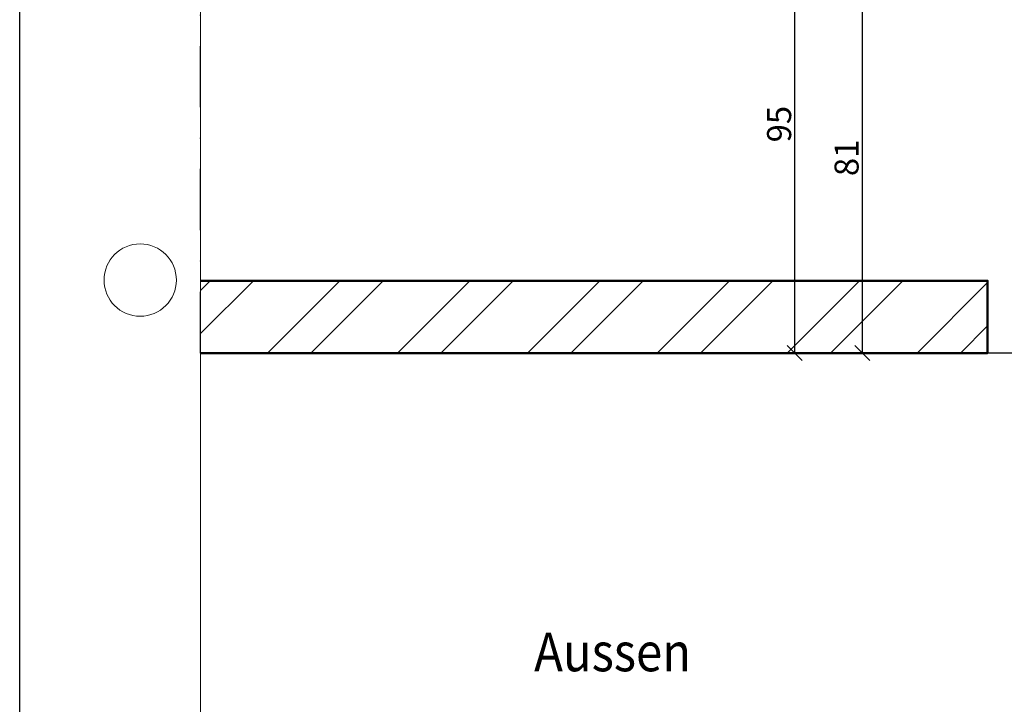
# Model space of a CAD drawing. Units: millimetres. Extents: x 97 to 5622, y 135 to 37877.
# Drawn here: x 1097 to 1301, y 13518 to 13660 of the extents above; entities that cross this region are included whole.
import ezdxf

# ---------------------------------------------------------------- set-up
doc = ezdxf.new("R2010")
doc.units = ezdxf.units.MM
doc.linetypes.add('STRICHPUNKT', pattern=[25.4, 12.7, -6.35, 0, -6.35])
for name, color, linetype, lineweight in [('Achsen', 3, 'STRICHPUNKT', 25), ('Bemassung', 6, 'Continuous', 25), ('Beton', 150, 'Continuous', 50), ('Mauer6', 155, 'Continuous', 18)]:
    doc.layers.add(name, color=color, linetype=linetype, lineweight=lineweight)
doc.layers.add('Border (ISO)', color=7, linetype='Continuous', lineweight=9, true_color=0xc0c0c0, plot=False)
doc.layers.add('HILFSLINIEN', color=253, linetype='Continuous', lineweight=0, plot=False)
doc.layers.add('Viewport', color=252, linetype='Continuous', plot=False)
doc.styles.add('Arial', font='arial.ttf', dxfattribs={"width": 0.9})
doc.styles.add('Krapf', font='isocpeur.ttf')
doc.dimstyles.new('PFI', dxfattribs={"dimscale": 0, "dimtxt": 2, "dimasz": 0.5, "dimexe": 0.6, "dimexo": 1, "dimgap": 0.3, "dimtad": 1, "dimdec": 1, "dimdsep": 46, "dimtxsty": 'Krapf', "dimblk": 'ARCHTICK', "dimcen": 2, "dimclrt": 2, "dimadec": 1, "dimazin": 0, "dimtfac": 1, "dimtdec": 1, "dimtix": 1, "dimtmove": 2, "dimatfit": 3, "dimfxl": 1, "dimtfill": 1, "dimtolj": 1, "dimtzin": 0, "dimarcsym": 0})

# ---------------------------------------------------------------- blocks, each defined once
blk = doc.blocks.new('Borders Krapf A4')
at = {"layer": 'Border (ISO)'}
blk.add_line((15, 16), (15, 277), dxfattribs=at)
blk.add_circle((10, 188.5), 3, dxfattribs=at)
blk = doc.blocks.new('Blatt A4 hoch air-lux neutral')
at = {"layer": 'Viewport'}
blk.add_lwpolyline([(0, 0), (210, 0), (210, -297), (0, -297)], close=True, dxfattribs=at)
blk.add_blockref('Borders Krapf A4', (0, -297))
blk = doc.blocks.new('_ArchTick')
at = {"color": 2}
blk.add_lwpolyline([(1.25, 1.25), (-1.25, -1.25)], dxfattribs=at)
blk = doc.blocks.new('*D6530')
at = {"layer": 'Bemassung', "color": 0, "lineweight": -2, "transparency": 16777216}
for p, q in [((1321.52, 13686.09), (1256.52, 13686.09)), ((1258.02, 13591.09), (1258.02, 13686.09)), ((1303.52, 13591.09), (1256.52, 13591.09))]:
    blk.add_line(p, q, dxfattribs=at)
at = {"layer": 'Defpoints', "color": 0, "transparency": 16777216}
for p in [(1258.02, 13686.09), (1324.02, 13686.09), (1306.02, 13591.09)]:
    blk.add_point(p, dxfattribs=at)
at = {"layer": 'Bemassung', "color": 0, "lineweight": -2, "transparency": 16777216, "xscale": 1.25, "yscale": 1.25, "zscale": 1.25}
for p, rotation in [((1258.02, 13686.09), 90), ((1258.02, 13591.09), 270)]:
    blk.add_blockref('_ArchTick', p, dxfattribs=dict(at, rotation=rotation))
at = {"layer": 'Bemassung', "color": 2, "transparency": 16777216, "insert": (1254.77, 13638.59), "char_height": 5, "attachment_point": 5, "rotation": 90, "style": 'Krapf', "bg_fill": 3, "box_fill_scale": 1.1, "bg_fill_color": 256, "bg_fill_true_color": 13158600, "bg_fill_transparency": 0}
blk.add_mtext('\\A1;95', dxfattribs=at)
blk = doc.blocks.new('*D6531')
at = {"layer": 'Bemassung', "color": 0, "lineweight": -2, "transparency": 16777216}
for p, q in [((1303.52, 13672.09), (1270.52, 13672.09)), ((1272.02, 13672.09), (1272.02, 13591.09)), ((1303.52, 13591.09), (1270.52, 13591.09))]:
    blk.add_line(p, q, dxfattribs=at)
at = {"layer": 'Defpoints', "color": 0, "transparency": 16777216}
for p in [(1306.02, 13672.09), (1272.02, 13591.09), (1306.02, 13591.09)]:
    blk.add_point(p, dxfattribs=at)
at = {"layer": 'Bemassung', "color": 0, "lineweight": -2, "transparency": 16777216, "xscale": 1.25, "yscale": 1.25, "zscale": 1.25}
for p, rotation in [((1272.02, 13672.09), 90), ((1272.02, 13591.09), 270)]:
    blk.add_blockref('_ArchTick', p, dxfattribs=dict(at, rotation=rotation))
at = {"layer": 'Bemassung', "color": 2, "transparency": 16777216, "insert": (1268.77, 13631.59), "char_height": 5, "attachment_point": 5, "rotation": 90, "style": 'Krapf', "bg_fill": 3, "box_fill_scale": 1.1, "bg_fill_color": 256, "bg_fill_true_color": 13158600, "bg_fill_transparency": 0}
blk.add_mtext('\\A1;81', dxfattribs=at)

msp = doc.modelspace()

# ---------------------------------------------------------------- hatches: boundary and pattern name
at = {"layer": 'Mauer6'}
h = msp.add_hatch(dxfattribs=at)
h.set_pattern_fill('ANSI32', color=256, scale=2, angle=180)
h.set_pattern_definition([(225, (1493.024, 13441.513), (13.4704, -13.4704), []), (225, (1484.044, 13441.513), (13.4704, -13.4704), [])])
h.paths.add_polyline_path([(1298.02, 13606.09), (1134.76, 13606.09), (1134.76, 13591.09), (1298.02, 13591.09)])

# ---------------------------------------------------------------- linework, layer by layer
at = {"layer": 'Achsen'}
msp.add_lwpolyline([(1134.76, 13591.09), (1134.76, 13781.09), (1597.26, 13781.09), (1597.26, 13591.09)], dxfattribs=at)
at = {"layer": 'Beton'}
msp.add_lwpolyline([(1134.76, 13591.09), (1298.02, 13591.09), (1298.02, 13606.09), (1134.76, 13606.09)], dxfattribs=at)
at = {"layer": 'HILFSLINIEN'}
msp.add_lwpolyline([(1298.02, 13606.09), (1134.76, 13606.09), (1134.76, 13591.09), (1298.02, 13591.09)], close=True, dxfattribs=at)

# ---------------------------------------------------------------- block references
at = {"xscale": 2.5, "yscale": 2.5, "zscale": 2.5}
msp.add_blockref('Blatt A4 hoch air-lux neutral', (1097.26, 13877.49), dxfattribs=at)

# ---------------------------------------------------------------- texts
at = {"style": 'Arial', "width": 0.9}
msp.add_text('Aussen', height=8, dxfattribs=at).set_placement((1203.96, 13525.07))

# ---------------------------------------------------------------- next in the draw order: dimensions: what is measured, and where the dimension line sits
at = {"layer": 'Bemassung'}
dim = msp.add_linear_dim(base=(1258.02, 13686.09), p1=(1306.02, 13591.09), p2=(1324.02, 13686.09), angle=90, dimstyle='PFI', dxfattribs=at)
dim.commit()
dim.dimension.update_dxf_attribs({"geometry": '*D6530', "text_midpoint": (1254.77, 13638.59)})

# ---------------------------------------------------------------- next in the draw order: dimensions: what is measured, and where the dimension line sits
dim = msp.add_linear_dim(base=(1272.02, 13591.09), p1=(1306.02, 13672.09), p2=(1306.02, 13591.09), angle=90, dimstyle='PFI', dxfattribs=at)
dim.commit()
dim.dimension.update_dxf_attribs({"geometry": '*D6531', "text_midpoint": (1268.77, 13631.59)})

doc.saveas('drawing.dxf')
